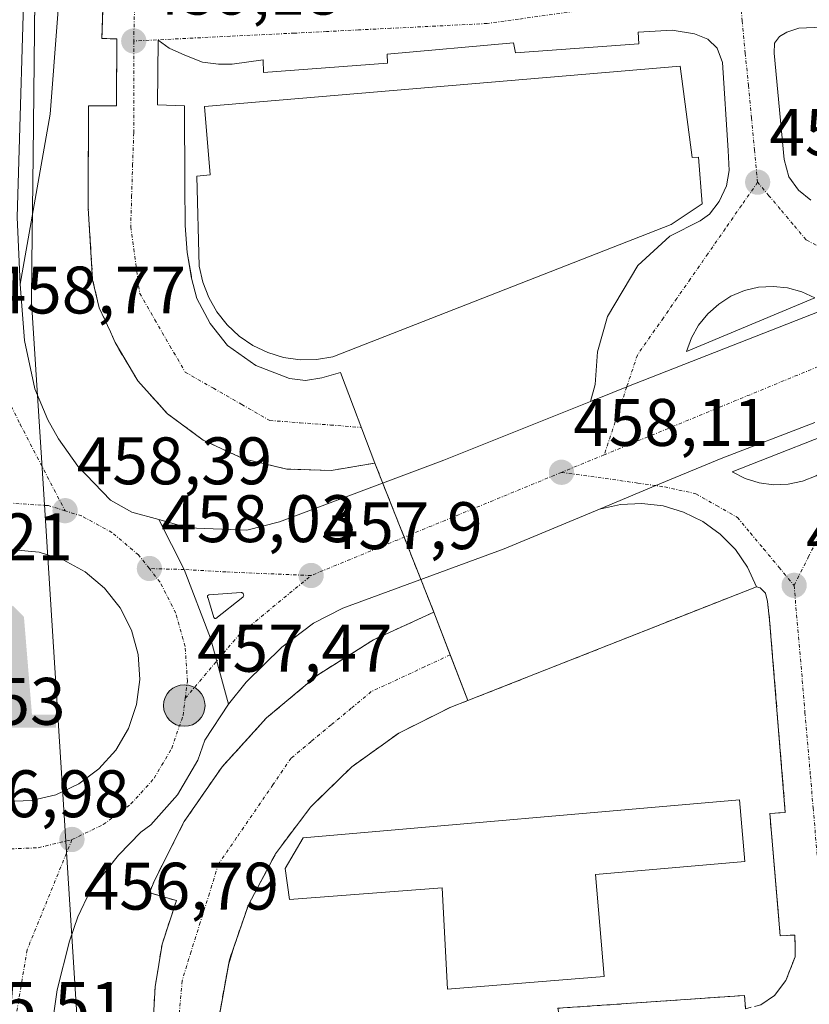
# Model space of a CAD drawing. Units: metres. Extents: x 610738 to 614194, y 4736260 to 4738630.
# Drawn here: x 611660 to 611778, y 4736633 to 4736780 of the extents above; entities that cross this region are included whole.
import ezdxf
from ezdxf.enums import TextEntityAlignment as Align

# ---------------------------------------------------------------- set-up
doc = ezdxf.new("R2010")
doc.units = ezdxf.units.M
doc.header["$MEASUREMENT"] = 0
doc.linetypes.add('TRAZO_Y_PUNTO', pattern=[1, 0.5, -0.25, 0, -0.25])
doc.linetypes.add('TRAZOSX2', pattern=[1.5, 1, -0.5])
for name, color, linetype, lineweight in [('Carretera de calzada doble', 1, 'Continuous', 13), ('Carretera de calzada doble Cxs', 1, 'Continuous', 13), ('Carretera de calzada doble eje', 1, 'TRAZO_Y_PUNTO', 0), ('Carretera de calzada única', 19, 'Continuous', 13), ('Carretera de calzada única Cxs', 19, 'Continuous', 13), ('Carretera de calzada única eje', 19, 'TRAZO_Y_PUNTO', 0), ('Carátula', 7, 'Continuous', 5), ('Edificación', 1, 'Continuous', 13), ('Edificación Cxs', 1, 'Continuous', 13), ('Edificación industrial', 135, 'Continuous', 13), ('Edificación industrial Cxs', 135, 'Continuous', 13), ('Elemento construido', 1, 'Continuous', 0), ('Entidad de ámbito territorial', 19, 'Continuous', 0), ('Entidad de ámbito territorial CxS', 92, 'Continuous', 0), ('Isleta de vial', 135, 'Continuous', 13), ('Monumento puntual', 7, 'Continuous', 0), ('Municipio', 9, 'Continuous', 13), ('Municipio CxS', 142, 'Continuous', 0), ('Punto de cota en terreno', 7, 'Continuous', 0), ('Punto kilométrico de carretera', 7, 'Continuous', 0), ('Recinto industrial', 135, 'TRAZOSX2', 0), ('Recinto industrial CxS', 135, 'Continuous', 0), ('Rótulo de punto de cota en terreno', 19, 'Continuous', 0), ('Vía urbana Cxs', 5, 'Continuous', 0), ('Vía urbana eje', 5, 'TRAZO_Y_PUNTO', 0), ('Área de servicio', 254, 'TRAZOSX2', 0), ('Área de servicio Cxs', 254, 'Continuous', 0)]:
    doc.layers.add(name, color=color, linetype=linetype, lineweight=lineweight)
doc.styles.add('Arial', font='txt', dxfattribs={"height": 0.2})

# ---------------------------------------------------------------- blocks, each defined once
blk = doc.blocks.new('5PATER')
at = {"layer": 'Carátula', "linetype": 'Continuous', "lineweight": 5}
h = blk.add_hatch(color=250, dxfattribs=at)
edge = h.paths.add_edge_path()
edge.add_ellipse((0, 0.01), major_axis=(-1.33, -1.34), ratio=0.999422, start_angle=0, end_angle=360)
blk = doc.blocks.new('*U183')
at = {"layer": 'Carretera de calzada doble Cxs', "color": 1, "linetype": 'Continuous', "lineweight": 13}
blk.add_polyline3d([(611779.1, 4736719.61, 458.3), (611765.1, 4736714.23, 458.2), (611755.33, 4736710.17, 458.1), (611746.91, 4736706.67, 458.08), (611732.71, 4736700.76, 458.04), (611708.62, 4736691.9, 457.79), (611704.21, 4736689.63, 457.76), (611699.51, 4736686.08, 457.63), (611694.17, 4736680.84, 457.45), (611691.53, 4736677.56, 457.36), (611688.86, 4736687.42, 457.68), (611684.92, 4736697.65, 457.88), (611681.12, 4736705.09, 458.07), (611685.53, 4736703.86, 457.96), (611694.28, 4736703.54, 457.74), (611699.14, 4736704.76, 457.83), (611723.69, 4736713.99, 457.95), (611745.57, 4736722.74, 458.1), (611748.93, 4736724.08, 458.09), (611750.99, 4736724.9, 458.11), (611783.39, 4736737.6, 458.29)], dxfattribs=at)
blk.add_polyline3d([(611689.53, 4736690.34, 457.75), (611689.6, 4736690.32, 457.74), (611689.67, 4736690.32, 457.74), (611693.66, 4736693.51, 457.82), (611693.71, 4736693.57, 457.82), (611693.76, 4736693.65, 457.82), (611693.8, 4736693.73, 457.82), (611693.82, 4736693.82, 457.82), (611693.8, 4736693.91, 457.82), (611693.78, 4736693.99, 457.82), (611693.73, 4736694.07, 457.82), (611693.67, 4736694.13, 457.82), (611693.6, 4736694.18, 457.82), (611693.53, 4736694.22, 457.82), (611693.44, 4736694.23, 457.82), (611688.6, 4736693.85, 457.82), (611688.55, 4736693.84, 457.82), (611688.5, 4736693.82, 457.82), (611688.42, 4736693.75, 457.82), (611688.41, 4736693.69, 457.82), (611688.39, 4736693.59, 457.82), (611688.42, 4736693.5, 457.82), (611688.46, 4736693.46, 457.82), (611688.53, 4736693.19, 457.82), (611689.37, 4736690.51, 457.75), (611689.39, 4736690.46, 457.75), (611689.44, 4736690.41, 457.75), (611689.48, 4736690.36, 457.75), (611689.53, 4736690.34, 457.75)], close=True, dxfattribs=at)
blk = doc.blocks.new('*U186')
at = {"layer": 'Carretera de calzada única Cxs', "color": 19, "linetype": 'Continuous', "lineweight": 13}
for points in [[(611661.23, 4736792.17, 459.26), (611660.01, 4736750.23, 458.88), (611660.41, 4736740.24, 458.76), (611661.07, 4736731.84, 458.65), (611662.64, 4736724.59, 458.56), (611664.55, 4736719.98, 458.45), (611666.17, 4736717.15, 458.39), (611669.05, 4736713.07, 458.35), (611673.94, 4736708.01, 458.26), (611677.1, 4736706.21, 458.19), (611681.12, 4736705.09, 458.07), (611684.92, 4736697.65, 457.88), (611688.86, 4736687.42, 457.68), (611691.53, 4736677.56, 457.36), (611687.98, 4736672.18, 457.16), (611686.96, 4736669.22, 457.09), (611683.92, 4736664.02, 456.81), (611679.92, 4736659.54, 456.72), (611678.44, 4736658.44, 456.76), (611675.14, 4736655.02, 456.63), (611670.89, 4736649.68, 456.55), (611669.05, 4736645.82, 456.35), (611667.8, 4736642.18, 456.18), (611665.96, 4736634.91, 455.9), (611665.42, 4736631.09, 455.72)], [(611658.39, 4736663.01, 456.75), (611662.14, 4736663.16, 456.74), (611665.78, 4736664.05, 456.78), (611669.19, 4736665.66, 456.91), (611672.19, 4736667.9, 456.97), (611674.71, 4736670.69, 457.12), (611676.6, 4736673.93, 457.12), (611677.82, 4736677.5, 457.3), (611678.32, 4736681.22, 457.46), (611678.05, 4736684.97, 457.6), (611677.05, 4736688.59, 457.7), (611675.35, 4736691.93, 457.87), (611673.01, 4736694.89, 458), (611670.14, 4736697.31, 458.12), (611666.83, 4736699.1, 458.23), (611663.25, 4736700.22, 458.35), (611659.51, 4736700.59, 458.43)]]:
    blk.add_polyline3d(points, dxfattribs=at)
blk = doc.blocks.new('*U193')
at = {"layer": 'Vía urbana Cxs', "color": 5, "linetype": 'Continuous', "lineweight": 0}
for points in [[(611680.03, 4736625.8, 455.01), (611680.58, 4736635.4, 455.31), (611681.62, 4736641.72, 455.53), (611683.76, 4736648.25, 455.82), (611679.73, 4736649.42, 455.96), (611680.48, 4736651.24, 456.01), (611682.9, 4736656.03, 456.2), (611684.94, 4736660.06, 456.37), (611690.57, 4736668.19, 456.73), (611697.23, 4736675.51, 456.99), (611704.82, 4736681.88, 457.36), (611713.19, 4736687.17, 457.64), (611722.19, 4736691.29, 457.96), (611724.64, 4736684.91, 457.93), (611727.26, 4736678.09, 457.86), (611724.71, 4736677.13, 457.73), (611716.98, 4736673.24, 457.49), (611709.94, 4736668.22, 457.15), (611703.76, 4736662.17, 456.73), (611698.57, 4736655.24, 456.35), (611694.51, 4736647.59, 455.98), (611692.38, 4736641.46, 455.64), (611691.53, 4736638.64, 455.57), (611690.12, 4736630.92, 455.23)], [(611740.73, 4736632.17, 455.47), (611759.02, 4736633.43, 455.62), (611768.6, 4736634.09, 455.77), (611768.73, 4736632.11, 455.71)], [(611771.03, 4736632.71, 455.75), (611773.07, 4736634.07, 455.85), (611774.75, 4736636.31, 455.99), (611776.12, 4736639.83, 456.12), (611776.12, 4736641.52, 456.19), (611776.07, 4736643.1, 456.25), (611773.91, 4736643, 456.33), (611773.06, 4736652.97, 456.63), (611772.35, 4736661.24, 457), (611774.67, 4736661.38, 456.96), (611772.33, 4736690.14, 458.01), (611772.01, 4736692.9, 458.05), (611771.71, 4736694.11, 458.07), (611770.94, 4736694.9, 458.09), (611770.39, 4736695.09, 458.1), (611769.03, 4736697.99, 458.1), (611767.21, 4736700.63, 458.11), (611764.96, 4736702.92, 458.13), (611762.37, 4736704.8, 458.11), (611759.49, 4736706.21, 458.11), (611756.42, 4736707.13, 458.09), (611753.24, 4736707.51, 458.1), (611750.04, 4736707.36, 458.09), (611746.91, 4736706.67, 458.08), (611755.33, 4736710.17, 458.1), (611765.1, 4736714.23, 458.2), (611779.1, 4736719.61, 458.3)]]:
    blk.add_polyline3d(points, dxfattribs=at)
blk.add_polyline3d([(611785.26, 4736717.75, 458.31), (611786, 4736719.8, 458.31), (611766.74, 4736712.24, 458.2), (611768.68, 4736711.24, 458.22), (611770.76, 4736710.58, 458.24), (611772.93, 4736710.29, 458.26), (611775.11, 4736710.37, 458.28), (611777.24, 4736710.81, 458.3), (611779.28, 4736711.61, 458.31), (611781.14, 4736712.74, 458.32), (611782.79, 4736714.17, 458.31), (611784.18, 4736715.85, 458.31), (611785.26, 4736717.75, 458.31)], close=True, dxfattribs=at)
blk = doc.blocks.new('*U196')
at = {"layer": 'Vía urbana Cxs', "color": 5, "linetype": 'Continuous', "lineweight": 0}
for points in [[(611783.39, 4736737.6, 458.29), (611750.99, 4736724.9, 458.11), (611748.93, 4736724.08, 458.09), (611745.57, 4736722.74, 458.1), (611746.3, 4736725.26, 458.09), (611746.62, 4736730.13, 458.11), (611748.1, 4736735.42, 458.18), (611752.65, 4736743.04, 458.2), (611757.41, 4736747.39, 458.22), (611761.96, 4736749.66, 458.13), (611763.37, 4736750.69, 458.13), (611764.8, 4736752.57, 458.12), (611765.87, 4736754.9, 458.09), (611766.28, 4736757.21, 458.08), (611766.14, 4736760.18, 458.1), (611765.28, 4736773.32, 458.21), (611764.5, 4736775.43, 458.25), (611763.12, 4736776.81, 458.28), (611761.12, 4736777.61, 458.3), (611757.8, 4736778.11, 458.35), (611752.71, 4736777.85, 458.4), (611752.82, 4736776.09, 458.44), (611734.39, 4736774.74, 458.62), (611734.1, 4736776.23, 458.62), (611715.25, 4736774.54, 458.82), (611715.26, 4736773.22, 458.82), (611696.78, 4736771.82, 459), (611696.71, 4736773.72, 458.94), (611692.07, 4736773.05, 459.05), (611690.05, 4736773.05, 459.08), (611687.67, 4736773.36, 459.1), (611685, 4736774.41, 459.12), (611682.67, 4736775.43, 459.14), (611681.03, 4736776.65, 459.15), (611680.96, 4736766.97, 459.14), (611684.96, 4736766.86, 459.22), (611685.03, 4736755.06, 458.91), (611685.08, 4736749, 458.84), (611685.39, 4736744.98, 458.67), (611685.99, 4736741.36, 458.55), (611686.03, 4736741.13, 458.54), (611686.83, 4736738.07, 458.47), (611688.78, 4736734.34, 458.41), (611691.39, 4736731.09, 458.31), (611695.62, 4736728.09, 458.14), (611700.66, 4736726.17, 458.08), (611703.03, 4736725.85, 458.05), (611705.48, 4736726.23, 458.04), (611708.26, 4736727.06, 458.08), (611713.39, 4736713.52, 457.94), (611706.85, 4736712.42, 457.89), (611700.23, 4736712.64, 457.96), (611693.78, 4736714.17, 458.1), (611687.76, 4736716.96, 458.19), (611682.42, 4736720.9, 458.3), (611677.98, 4736725.82, 458.42), (611674.6, 4736731.52, 458.47), (611673.92, 4736733.13, 458.47), (611672.23, 4736736.71, 458.53), (611671.25, 4736740.9, 458.59), (611670.6, 4736751.59, 458.8), (611670.62, 4736766.84, 459.19), (611674.8, 4736766.85, 459.09), (611674.87, 4736776.82, 459.2), (611672.64, 4736776.89, 459.24), (611673.58, 4736806.35, 459.42)], [(611669.41, 4736824.06, 459.64), (611664.92, 4736765.59, 459.14), (611660.41, 4736740.24, 458.76), (611660.01, 4736750.23, 458.88), (611661.23, 4736792.17, 459.26)], [(611788.12, 4736778.92, 458.25), (611776.71, 4736778.43, 458.26), (611774.89, 4736777.84, 458.25), (611773.78, 4736777.18, 458.24), (611773.07, 4736776.17, 458.22), (611773.03, 4736774.69, 458.21), (611774.5, 4736758.82, 458.2), (611775.19, 4736756.27, 458.19), (611776.64, 4736754.27, 458.18), (611778.5, 4736752.76, 458.18)]]:
    blk.add_polyline3d(points, dxfattribs=at)
blk.add_polyline3d([(611760.67, 4736732.23, 458.26), (611759.93, 4736730.18, 458.21), (611779.09, 4736738.17, 458.32), (611777.12, 4736739.09, 458.35), (611775.02, 4736739.67, 458.34), (611772.86, 4736739.9, 458.34), (611770.69, 4736739.76, 458.33), (611768.57, 4736739.27, 458.3), (611766.56, 4736738.43, 458.27), (611764.72, 4736737.27, 458.27), (611763.09, 4736735.82, 458.28), (611761.73, 4736734.13, 458.3), (611760.67, 4736732.23, 458.26)], close=True, dxfattribs=at)
blk = doc.blocks.new('5HITCA')
at = {"layer": 'Carátula', "linetype": 'Continuous', "lineweight": 5}
h = blk.add_hatch(color=1, dxfattribs=at)
edge = h.paths.add_edge_path()
edge.add_arc((0, 0), 3.1, 0.0011, 360.0011)
at = {"layer": 'Carátula', "color": 250, "linetype": 'Continuous', "lineweight": 5}
blk.add_circle((0, 0, 0), 3.1, dxfattribs=at)
blk = doc.blocks.new('5MONUM')
at = {"layer": 'Carátula', "linetype": 'Continuous', "lineweight": 5, "extrusion": (0, 0, -1)}
blk.add_hatch(color=252, dxfattribs=at).paths.add_polyline_path([(6.43, -8.55), (-6.47, -8.54), (-6.47, -6.64), (-2.87, -6.64), (-1.67, 7.96), (-0.02, 9.65), (1.63, 7.96), (2.73, -6.64), (6.43, -6.64)])

msp = doc.modelspace()

# ---------------------------------------------------------------- linework, layer by layer
at = {"layer": 'Carretera de calzada doble', "color": 1, "linetype": 'Continuous', "lineweight": 13}
for points in [[(611745.57, 4736722.74, 458.1), (611748.93, 4736724.08, 458.09), (611750.99, 4736724.9, 458.11), (611783.39, 4736737.6, 458.29), (611791.72, 4736741.19, 458.35), (611796.28, 4736743.16, 458.37), (611800.43, 4736744.95, 458.46)], [(611681.12, 4736705.09, 458.07), (611685.53, 4736703.86, 457.96), (611694.28, 4736703.54, 457.74), (611699.14, 4736704.76, 457.83), (611723.69, 4736713.99, 457.95), (611745.57, 4736722.74, 458.1)], [(611779.1, 4736719.61, 458.3), (611765.1, 4736714.23, 458.2), (611755.33, 4736710.17, 458.1), (611746.91, 4736706.67, 458.08)], [(611746.91, 4736706.67, 458.08), (611732.71, 4736700.76, 458.04), (611708.62, 4736691.9, 457.79), (611704.21, 4736689.63, 457.76), (611699.51, 4736686.08, 457.63), (611694.17, 4736680.84, 457.45), (611691.53, 4736677.56, 457.36)], [(611691.53, 4736677.56, 457.36), (611688.86, 4736687.42, 457.68), (611684.92, 4736697.65, 457.88), (611681.12, 4736705.09, 458.07)], [(611689.6, 4736690.32, 457.74), (611689.67, 4736690.32, 457.74), (611693.66, 4736693.51, 457.82), (611693.71, 4736693.57, 457.82), (611693.76, 4736693.65, 457.82), (611693.8, 4736693.73, 457.82), (611693.82, 4736693.82, 457.82), (611693.8, 4736693.91, 457.82), (611693.78, 4736693.99, 457.82), (611693.73, 4736694.07, 457.82), (611693.67, 4736694.13, 457.82), (611693.6, 4736694.18, 457.82), (611693.53, 4736694.22, 457.82), (611693.44, 4736694.23, 457.82), (611688.6, 4736693.85, 457.82), (611688.55, 4736693.84, 457.82), (611688.5, 4736693.82, 457.82), (611688.42, 4736693.75, 457.82), (611688.41, 4736693.69, 457.82), (611688.39, 4736693.59, 457.82), (611688.42, 4736693.5, 457.82), (611688.46, 4736693.46, 457.82), (611688.53, 4736693.19, 457.82), (611689.37, 4736690.51, 457.75), (611689.39, 4736690.46, 457.75), (611689.44, 4736690.41, 457.75), (611689.48, 4736690.36, 457.75), (611689.53, 4736690.34, 457.75)], [(611689.53, 4736690.34, 457.75), (611689.6, 4736690.32, 457.74)]]:
    msp.add_polyline3d(points, dxfattribs=at)
at = {"layer": 'Carretera de calzada doble eje', "color": 1, "linetype": 'TRAZO_Y_PUNTO', "lineweight": 0}
for points in [[(611786.69, 4736730.86, 458.35), (611747.64, 4736714.77, 458.13)], [(611747.64, 4736714.77, 458.13), (611741.26, 4736712.15, 458.08)], [(611741.26, 4736712.15, 458.08), (611703.87, 4736696.75, 457.87)], [(611703.87, 4736696.75, 457.87), (611691.14, 4736697.29, 457.8), (611684.92, 4736697.65, 457.88), (611679.73, 4736697.79, 457.99)], [(611685.08, 4736678.44, 457.44), (611693.03, 4736687.81, 457.67), (611703.87, 4736696.75, 457.87)]]:
    msp.add_polyline3d(points, dxfattribs=at)
at = {"layer": 'Carretera de calzada única', "color": 19, "linetype": 'Continuous', "lineweight": 13}
for points in [[(611664.32, 4736877.36, 459.82), (611662.48, 4736839.49, 459.71), (611661.48, 4736819.06, 459.53), (611661.23, 4736792.17, 459.26), (611660.01, 4736750.23, 458.88), (611660.41, 4736740.24, 458.76)], [(611660.41, 4736740.24, 458.76), (611661.07, 4736731.84, 458.65), (611662.64, 4736724.59, 458.56), (611664.55, 4736719.98, 458.45), (611666.17, 4736717.15, 458.39), (611669.05, 4736713.07, 458.35), (611673.94, 4736708.01, 458.26), (611677.1, 4736706.21, 458.19), (611681.12, 4736705.09, 458.07)], [(611691.53, 4736677.56, 457.36), (611688.86, 4736687.42, 457.68), (611684.92, 4736697.65, 457.88), (611681.12, 4736705.09, 458.07)], [(611658.39, 4736663.01, 456.75), (611662.14, 4736663.16, 456.74), (611665.78, 4736664.05, 456.78), (611669.19, 4736665.66, 456.91), (611672.19, 4736667.9, 456.97), (611674.71, 4736670.69, 457.12), (611676.6, 4736673.93, 457.12), (611677.82, 4736677.5, 457.3), (611678.32, 4736681.22, 457.46), (611678.05, 4736684.97, 457.6), (611677.05, 4736688.59, 457.7), (611675.35, 4736691.93, 457.87), (611673.01, 4736694.89, 458), (611670.14, 4736697.31, 458.12), (611666.83, 4736699.1, 458.23), (611663.25, 4736700.22, 458.35), (611659.51, 4736700.59, 458.43)], [(611691.53, 4736677.56, 457.36), (611687.98, 4736672.18, 457.16), (611686.96, 4736669.22, 457.09), (611683.92, 4736664.02, 456.81), (611679.92, 4736659.54, 456.72), (611678.44, 4736658.44, 456.76), (611675.14, 4736655.02, 456.63), (611670.89, 4736649.68, 456.55), (611669.05, 4736645.82, 456.35), (611667.8, 4736642.18, 456.18), (611665.96, 4736634.91, 455.9), (611665.42, 4736631.09, 455.72), (611665.6, 4736628.59, 455.6), (611666.42, 4736625.96, 455.48), (611668.03, 4736622.74, 455.27), (611669.33, 4736619.42, 455.08), (611670.19, 4736610.77, 454.73), (611670.64, 4736601.16, 454.31), (611670.39, 4736598.66, 454.2), (611669.3, 4736593.92, 453.95), (611667.98, 4736586.68, 453.61), (611665.96, 4736579.36, 453.32), (611665.46, 4736574.47, 453.1), (611667.18, 4736555.43, 452.22)]]:
    msp.add_polyline3d(points, dxfattribs=at)
at = {"layer": 'Carretera de calzada única eje', "color": 19, "linetype": 'TRAZO_Y_PUNTO', "lineweight": 0}
for points in [[(611654.28, 4736731.91, 458.78), (611660.42, 4736719.35, 458.49), (611667.14, 4736706.42, 458.36)], [(611667.14, 4736706.42, 458.36), (611664.67, 4736707.18, 458.42), (611658.51, 4736707.59, 458.51), (611652.46, 4736706.73, 458.53), (611647.51, 4736704.76, 458.5)], [(611679.73, 4736697.79, 457.99), (611678.1, 4736699.83, 458.05), (611674.14, 4736703.17, 458.21), (611669.6, 4736705.65, 458.32), (611667.14, 4736706.42, 458.36)], [(611685.08, 4736678.44, 457.44), (611685.42, 4736681.01, 457.52), (611685.05, 4736686.17, 457.66), (611683.67, 4736691.15, 457.79), (611681.32, 4736695.76, 457.92), (611679.73, 4736697.79, 457.99)], [(611668.17, 4736657.35, 456.76), (611672.85, 4736659.58, 456.87), (611676.98, 4736662.66, 456.97), (611680.44, 4736666.51, 457.12), (611683.07, 4736670.98, 457.22), (611684.75, 4736675.88, 457.36), (611685.08, 4736678.44, 457.44)], [(611645.82, 4736659.93, 456.97), (611648.01, 4736658.57, 456.91), (611652.85, 4736656.75, 456.75), (611657.96, 4736655.92, 456.71), (611663.12, 4736656.13, 456.71), (611668.17, 4736657.35, 456.76)], [(611668.17, 4736657.35, 456.76), (611661.48, 4736640.91, 456.17), (611658.82, 4736625.15, 455.5)]]:
    msp.add_polyline3d(points, dxfattribs=at)
at = {"layer": 'Edificación', "color": 1, "linetype": 'Continuous', "lineweight": 13}
msp.add_polyline3d([(611746.31, 4736652.12, 456.65), (611747.63, 4736636.9, 460.44), (611724.22, 4736635.05, 455.43), (611723.42, 4736650.13, 456.25), (611700.67, 4736648.41, 462.46), (611700.01, 4736653.04, 456.51), (611702.67, 4736657.59, 456.74), (611767.85, 4736663.26, 457.33), (611768.65, 4736654.06, 456.9), (611746.31, 4736652.12, 456.65)], dxfattribs=at)
at = {"layer": 'Edificación Cxs', "color": 1, "linetype": 'Continuous', "lineweight": 13}
msp.add_polyline3d([(611746.31, 4736652.12, 456.65), (611747.63, 4736636.9, 460.44), (611724.22, 4736635.05, 455.43), (611723.42, 4736650.13, 456.25), (611700.67, 4736648.41, 462.46), (611700.01, 4736653.04, 456.51), (611702.67, 4736657.59, 456.74), (611767.85, 4736663.26, 457.33), (611768.65, 4736654.06, 456.9), (611746.31, 4736652.12, 456.65)], close=True, dxfattribs=at)
at = {"layer": 'Edificación industrial', "color": 135, "linetype": 'Continuous', "lineweight": 13}
msp.add_polyline3d([(611758.99, 4736772.74, 462.04), (611760.74, 4736759.12, 467.39), (611761.7, 4736759.2, 463.96), (611762.28, 4736752.23, 468.14), (611757.63, 4736749.13, 469.78), (611707.12, 4736729.39, 469.33), (611704.69, 4736728.99, 469.05), (611702.22, 4736728.95, 469.14), (611699.77, 4736729.3, 468.94), (611697.41, 4736730.01, 469.93), (611695.18, 4736731.07, 469.47), (611693.14, 4736732.46, 469.69), (611691.33, 4736734.14, 469.79), (611689.8, 4736736.08, 469.75), (611688.58, 4736738.22, 469.55), (611687.7, 4736740.53, 469.68), (611687.18, 4736742.94, 469.56), (611686.81, 4736756.37, 468.49), (611688.82, 4736756.54, 469.32), (611687.96, 4736766.75, 465.94), (611758.99, 4736772.74, 462.04)], dxfattribs=at)
at = {"layer": 'Edificación industrial Cxs', "color": 135, "linetype": 'Continuous', "lineweight": 13}
msp.add_polyline3d([(611758.99, 4736772.74, 462.04), (611760.74, 4736759.12, 467.38), (611761.7, 4736759.2, 463.96), (611762.28, 4736752.23, 468.14), (611757.63, 4736749.13, 469.78), (611707.12, 4736729.39, 469.33), (611704.69, 4736728.99, 469.05), (611702.22, 4736728.95, 469.14), (611699.77, 4736729.3, 468.94), (611697.41, 4736730.01, 469.93), (611695.18, 4736731.07, 469.47), (611693.14, 4736732.46, 469.69), (611691.33, 4736734.14, 469.79), (611689.8, 4736736.08, 469.75), (611688.58, 4736738.22, 469.55), (611687.7, 4736740.53, 469.68), (611687.18, 4736742.94, 469.56), (611686.81, 4736756.37, 468.49), (611688.82, 4736756.54, 469.32), (611687.96, 4736766.75, 465.94), (611758.99, 4736772.74, 462.04)], close=True, dxfattribs=at)
at = {"layer": 'Elemento construido', "color": 1, "linetype": 'Continuous', "lineweight": 0}
for points in [[(611757.41, 4736747.39, 466.27), (611761.96, 4736749.66, 458.32), (611763.37, 4736750.69, 459.4), (611764.8, 4736752.57, 458.13), (611765.87, 4736754.9, 458.09), (611766.28, 4736757.21, 458.11), (611766.14, 4736760.18, 458.12), (611765.28, 4736773.32, 458.22), (611764.5, 4736775.43, 458.26), (611763.12, 4736776.81, 458.32), (611761.12, 4736777.61, 458.33), (611757.8, 4736778.11, 458.42), (611752.71, 4736777.85, 458.42), (611752.82, 4736776.09, 458.5), (611734.39, 4736774.74, 460.08), (611734.1, 4736776.23, 458.64), (611715.25, 4736774.54, 458.85), (611715.26, 4736773.22, 458.86), (611696.78, 4736771.82, 459.05), (611696.71, 4736773.72, 458.99), (611692.07, 4736773.05, 459.1), (611690.05, 4736773.05, 459.12), (611687.67, 4736773.36, 459.13), (611685, 4736774.41, 459.13), (611682.67, 4736775.43, 459.16), (611681.03, 4736776.65, 459.16), (611680.96, 4736766.97, 459.25), (611684.96, 4736766.86, 462.16), (611685.03, 4736755.06, 464.45), (611685.08, 4736749, 465.74), (611685.39, 4736744.98, 467.23), (611686.03, 4736741.13, 469.81), (611686.83, 4736738.07, 463.44), (611688.78, 4736734.34, 464.05), (611691.39, 4736731.09, 462.67), (611695.62, 4736728.09, 458.83), (611700.66, 4736726.17, 459.06), (611703.03, 4736725.85, 458.01), (611705.48, 4736726.23, 459.34), (611708.26, 4736727.06, 463.48), (611713.39, 4736713.52, 461.01), (611706.85, 4736712.42, 460.01), (611700.23, 4736712.64, 458.29), (611693.78, 4736714.17, 458.16), (611687.76, 4736716.96, 458.24), (611682.42, 4736720.9, 458.5), (611677.98, 4736725.82, 459.56), (611674.6, 4736731.52, 460.62), (611673.92, 4736733.13, 459.82), (611672.23, 4736736.71, 458.61), (611671.25, 4736740.9, 460.86), (611670.6, 4736751.59, 458.87), (611670.62, 4736766.84, 459.25), (611674.8, 4736766.85, 459.12), (611674.87, 4736776.82, 459.22), (611672.64, 4736776.89, 459.25), (611673.58, 4736806.35, 459.4)], [(611788.12, 4736778.92, 460.74), (611776.71, 4736778.43, 459.26), (611774.89, 4736777.84, 458.31), (611773.78, 4736777.18, 458.29), (611773.07, 4736776.17, 458.26), (611773.03, 4736774.69, 459.75), (611774.5, 4736758.82, 458.23), (611775.19, 4736756.27, 458.24), (611776.64, 4736754.27, 463.49), (611778.5, 4736752.76, 465.07)], [(611771.03, 4736632.71, 456.74), (611773.07, 4736634.07, 455.94), (611774.75, 4736636.31, 456.08), (611776.12, 4736639.83, 456.19), (611776.12, 4736641.52, 456.23), (611776.07, 4736643.1, 456.27), (611773.91, 4736643, 460.12), (611772.35, 4736661.24, 457.98), (611774.67, 4736661.38, 457.29), (611772.33, 4736690.14, 458.05), (611772.01, 4736692.9, 458.07), (611771.71, 4736694.11, 458.1), (611770.94, 4736694.9, 458.12), (611770.39, 4736695.09, 458.12)], [(611680.03, 4736625.8, 454.98), (611680.58, 4736635.4, 455.34), (611681.62, 4736641.72, 455.55), (611683.76, 4736648.25, 458.54), (611679.73, 4736649.42, 457.57), (611680.48, 4736651.24, 458.49), (611684.94, 4736660.06, 458.86), (611690.57, 4736668.19, 458.24), (611697.23, 4736675.51, 459.81), (611704.82, 4736681.88, 457.37), (611713.19, 4736687.17, 457.71), (611722.19, 4736691.29, 458.04), (611727.26, 4736678.09, 462.28), (611724.71, 4736677.13, 459.45), (611716.98, 4736673.24, 457.61), (611709.94, 4736668.22, 457.24), (611703.76, 4736662.17, 456.85), (611698.57, 4736655.24, 456.49), (611694.51, 4736647.59, 456.05), (611691.67, 4736639.43, 455.69), (611690.12, 4736630.92, 463.13)], [(611740.73, 4736632.17, 457.55), (611768.6, 4736634.09, 461.06), (611768.73, 4736632.11, 458.38)]]:
    msp.add_polyline3d(points, dxfattribs=at)
at = {"layer": 'Entidad de ámbito territorial', "color": 19, "linetype": 'Continuous', "lineweight": 0}
msp.add_polyline3d([(611675.53, 4736526.79, 450.86), (611663.81, 4736711.22, 458.42), (611662.14, 4736737.56, 458.72), (611662.2, 4736743.37, 458.82), (611662.38, 4736759.43, 458.94), (611662.74, 4736792.04, 459.27), (611662.85, 4736793.93, 459.29), (611665.42, 4736835.97, 459.66), (611666.88, 4736875.05, 459.8), (611676.67, 4736961.74, 458.67), (611678.12, 4736982.89, 458.03), (611682.71, 4737014.3, 456.81)], dxfattribs=at)
at = {"layer": 'Entidad de ámbito territorial CxS', "color": 92, "linetype": 'Continuous', "lineweight": 0}
for points in [[(611675.53, 4736526.79, 450.86), (611663.81, 4736711.22, 458.42), (611662.14, 4736737.56, 458.72), (611662.2, 4736743.37, 458.82), (611662.38, 4736759.43, 458.94), (611662.74, 4736792.04, 459.27), (611662.85, 4736793.93, 459.29), (611665.42, 4736835.97, 459.66), (611666.88, 4736875.05, 459.8), (611676.67, 4736961.74, 458.67), (611678.12, 4736982.89, 458.03), (611682.71, 4737014.3, 456.81)], [(611675.53, 4736526.79, 450.86), (611663.81, 4736711.22, 458.42), (611662.14, 4736737.56, 458.72), (611662.2, 4736743.37, 458.82), (611662.38, 4736759.43, 458.94), (611662.74, 4736792.03, 459.27), (611662.85, 4736793.93, 459.29), (611665.42, 4736835.96, 459.66), (611666.88, 4736875.05, 459.8), (611676.67, 4736961.74, 458.67), (611678.12, 4736982.89, 458.03), (611682.71, 4737014.3, 456.81)]]:
    msp.add_polyline3d(points, dxfattribs=at)
at = {"layer": 'Isleta de vial', "color": 135, "linetype": 'Continuous', "lineweight": 13}
for points in [[(611658.39, 4736663.01, 456.8), (611662.14, 4736663.16, 456.84), (611665.78, 4736664.05, 456.82), (611669.19, 4736665.66, 456.95), (611672.19, 4736667.9, 457), (611674.71, 4736670.69, 457.12), (611676.6, 4736673.93, 457.22), (611677.82, 4736677.5, 457.37), (611678.32, 4736681.22, 457.46), (611678.05, 4736684.97, 457.6), (611677.05, 4736688.59, 457.78), (611675.35, 4736691.93, 457.9), (611673.01, 4736694.89, 458.05), (611670.14, 4736697.31, 458.16), (611666.83, 4736699.1, 458.27), (611663.25, 4736700.22, 458.34), (611659.51, 4736700.59, 458.44)], [(611689.6, 4736690.32, 457.85), (611689.67, 4736690.32, 457.85), (611693.66, 4736693.51, 457.88), (611693.71, 4736693.57, 457.88), (611693.76, 4736693.65, 457.88), (611693.8, 4736693.73, 457.88), (611693.82, 4736693.82, 457.88), (611693.8, 4736693.91, 457.89), (611693.78, 4736693.99, 457.89), (611693.73, 4736694.07, 457.89), (611693.67, 4736694.13, 457.89), (611693.6, 4736694.18, 457.89), (611693.53, 4736694.22, 457.89), (611693.44, 4736694.23, 457.89), (611688.6, 4736693.85, 457.88), (611688.55, 4736693.84, 457.88), (611688.5, 4736693.82, 457.88), (611688.42, 4736693.75, 457.88), (611688.41, 4736693.69, 457.89), (611688.39, 4736693.59, 457.89), (611688.42, 4736693.5, 457.89), (611688.46, 4736693.46, 457.89), (611688.53, 4736693.19, 457.9), (611689.37, 4736690.51, 457.85), (611689.39, 4736690.46, 457.85), (611689.44, 4736690.41, 457.85), (611689.48, 4736690.36, 457.85), (611689.53, 4736690.34, 457.85), (611689.6, 4736690.32, 457.85)]]:
    msp.add_polyline3d(points, dxfattribs=at)
at = {"layer": 'Municipio', "color": 9, "linetype": 'Continuous', "lineweight": 13}
msp.add_polyline3d([(611675.53, 4736526.79, 450.86), (611663.81, 4736711.22, 458.42), (611662.14, 4736737.56, 458.72), (611662.2, 4736743.37, 458.82), (611662.38, 4736759.43, 458.94), (611662.74, 4736792.04, 459.27), (611662.85, 4736793.93, 459.29), (611665.42, 4736835.97, 459.66), (611666.88, 4736875.05, 459.8), (611676.67, 4736961.74, 458.67), (611678.12, 4736982.89, 458.03), (611682.71, 4737014.3, 456.81)], dxfattribs=at)
msp.add_polyline3d([(611675.53, 4736526.79, 450.86), (611663.81, 4736711.22, 458.42), (611662.14, 4736737.56, 458.72), (611662.2, 4736743.37, 458.82), (611662.38, 4736759.43, 458.94), (611662.74, 4736792.04, 459.27), (611662.85, 4736793.93, 459.29), (611665.42, 4736835.97, 459.66), (611666.88, 4736875.05, 459.8), (611676.67, 4736961.74, 458.67), (611678.12, 4736982.89, 458.03), (611682.71, 4737014.3, 456.81)], dxfattribs=at)
at = {"layer": 'Municipio CxS', "color": 142, "linetype": 'Continuous', "lineweight": 0}
for points in [[(611675.53, 4736526.79, 450.86), (611663.81, 4736711.22, 458.42), (611662.14, 4736737.56, 458.72), (611662.2, 4736743.37, 458.82), (611662.38, 4736759.43, 458.94), (611662.74, 4736792.04, 459.27), (611662.85, 4736793.93, 459.29), (611665.42, 4736835.97, 459.66), (611666.88, 4736875.05, 459.8), (611676.67, 4736961.74, 458.67), (611678.12, 4736982.89, 458.03), (611682.71, 4737014.3, 456.81)], [(611682.71, 4737014.3, 456.81), (611678.12, 4736982.89, 458.03), (611676.67, 4736961.74, 458.67), (611666.88, 4736875.05, 459.8), (611665.42, 4736835.97, 459.66), (611662.85, 4736793.93, 459.29), (611662.74, 4736792.04, 459.27), (611662.38, 4736759.43, 458.94), (611662.2, 4736743.37, 458.82), (611662.14, 4736737.56, 458.72), (611663.81, 4736711.22, 458.42), (611675.53, 4736526.79, 450.86)], [(611675.53, 4736526.79, 450.86), (611663.81, 4736711.22, 458.42), (611662.14, 4736737.56, 458.72), (611662.2, 4736743.37, 458.82), (611662.38, 4736759.43, 458.94), (611662.74, 4736792.03, 459.27), (611662.85, 4736793.93, 459.29), (611665.42, 4736835.96, 459.66), (611666.88, 4736875.05, 459.8), (611676.67, 4736961.74, 458.67), (611678.12, 4736982.89, 458.03), (611682.71, 4737014.3, 456.81)], [(611682.71, 4737014.3, 456.81), (611678.12, 4736982.89, 458.03), (611676.67, 4736961.74, 458.67), (611666.88, 4736875.05, 459.8), (611665.42, 4736835.96, 459.66), (611662.85, 4736793.93, 459.29), (611662.74, 4736792.03, 459.27), (611662.38, 4736759.43, 458.94), (611662.2, 4736743.37, 458.82), (611662.14, 4736737.56, 458.72), (611663.81, 4736711.22, 458.42), (611675.53, 4736526.79, 450.86)]]:
    msp.add_polyline3d(points, dxfattribs=at)
at = {"layer": 'Recinto industrial', "color": 135, "linetype": 'TRAZOSX2', "lineweight": 0}
for points in [[(611713.39, 4736713.52, 457.94), (611706.85, 4736712.42, 457.89), (611700.23, 4736712.64, 457.96), (611693.78, 4736714.17, 458.1), (611687.76, 4736716.96, 458.19), (611682.42, 4736720.9, 458.3), (611677.98, 4736725.82, 458.42), (611674.6, 4736731.52, 458.47), (611673.92, 4736733.13, 458.47), (611672.23, 4736736.71, 458.53), (611671.25, 4736740.9, 458.59), (611670.6, 4736751.59, 458.8), (611670.62, 4736766.84, 459.19), (611674.8, 4736766.85, 459.09), (611674.87, 4736776.82, 459.2), (611672.64, 4736776.89, 459.24), (611673.58, 4736806.35, 459.42), (611675.41, 4736831.03, 459.59), (611675.6, 4736833.66, 459.61), (611676.17, 4736841.29, 459.72), (611678.83, 4736842.59, 459.75), (611677.71, 4736846.07, 459.78), (611677.67, 4736846.14, 459.78)], [(611714.56, 4736710.56, 457.92), (611713.39, 4736713.52, 457.94)], [(611717.76, 4736702.47, 458.01), (611714.56, 4736710.56, 457.92)], [(611720.25, 4736696.18, 457.98), (611717.76, 4736702.47, 458.01)], [(611722.19, 4736691.29, 457.96), (611720.25, 4736696.18, 457.98)], [(611683.33, 4736543.83, 451.97), (611682.2, 4736557.34, 452.44), (611681.79, 4736562.32, 452.62), (611679.7, 4736587.36, 453.6), (611679.5, 4736589.69, 453.69), (611678.17, 4736605.68, 454.29), (611680.35, 4736605.84, 454.25), (611679.94, 4736615.36, 454.65), (611680.01, 4736623.76, 454.95), (611680.03, 4736625.8, 455.01), (611680.58, 4736635.4, 455.31), (611681.62, 4736641.72, 455.53), (611683.76, 4736648.25, 455.82), (611679.73, 4736649.42, 455.96), (611680.48, 4736651.24, 456.01), (611682.9, 4736656.03, 456.2), (611684.94, 4736660.06, 456.37), (611690.57, 4736668.19, 456.73), (611697.23, 4736675.51, 456.99), (611704.82, 4736681.88, 457.36), (611713.19, 4736687.17, 457.64), (611722.19, 4736691.29, 457.96)]]:
    msp.add_polyline3d(points, dxfattribs=at)
at = {"layer": 'Recinto industrial CxS', "color": 135, "linetype": 'Continuous', "lineweight": 0}
msp.add_polyline3d([(611680.03, 4736625.8, 455.01), (611680.58, 4736635.4, 455.31), (611681.62, 4736641.72, 455.53), (611683.76, 4736648.25, 455.82), (611679.73, 4736649.42, 455.96), (611680.48, 4736651.24, 456.01), (611684.94, 4736660.06, 456.37), (611690.57, 4736668.19, 456.73), (611697.23, 4736675.51, 456.99), (611704.82, 4736681.88, 457.36), (611713.19, 4736687.17, 457.64), (611722.19, 4736691.29, 457.96), (611713.39, 4736713.52, 457.94), (611706.85, 4736712.42, 457.89), (611700.23, 4736712.64, 457.96), (611693.78, 4736714.17, 458.1), (611687.76, 4736716.96, 458.19), (611682.42, 4736720.9, 458.3), (611677.98, 4736725.82, 458.42), (611674.6, 4736731.52, 458.47), (611673.92, 4736733.13, 458.47), (611672.23, 4736736.71, 458.53), (611671.25, 4736740.9, 458.59), (611670.6, 4736751.59, 458.8), (611670.62, 4736766.84, 459.19), (611674.8, 4736766.85, 459.09), (611674.87, 4736776.82, 459.2), (611672.64, 4736776.89, 459.24), (611673.58, 4736806.35, 459.42)], dxfattribs=at)
at = {"layer": 'Vía urbana Cxs', "color": 5, "linetype": 'Continuous', "lineweight": 0}
for points in [[(611664.32, 4736877.36, 459.82), (611662.48, 4736839.49, 459.71), (611661.48, 4736819.06, 459.53), (611661.23, 4736792.17, 459.26), (611660.01, 4736750.23, 458.88), (611660.41, 4736740.24, 458.76)], [(611672.05, 4736841.84, 459.84), (611669.41, 4736824.06, 459.64), (611664.92, 4736765.59, 459.14), (611660.41, 4736740.24, 458.76)], [(611757.41, 4736747.39, 458.22), (611761.96, 4736749.66, 458.13), (611763.37, 4736750.69, 458.13), (611764.8, 4736752.57, 458.12), (611765.87, 4736754.9, 458.09), (611766.28, 4736757.21, 458.08), (611766.14, 4736760.18, 458.1), (611765.28, 4736773.32, 458.21), (611764.5, 4736775.43, 458.25), (611763.12, 4736776.81, 458.28), (611761.12, 4736777.61, 458.3), (611757.8, 4736778.11, 458.35), (611752.71, 4736777.85, 458.4), (611752.82, 4736776.09, 458.44), (611734.39, 4736774.74, 458.62), (611734.1, 4736776.23, 458.62), (611715.25, 4736774.54, 458.82), (611715.26, 4736773.22, 458.82), (611696.78, 4736771.82, 459), (611696.71, 4736773.72, 458.94), (611692.07, 4736773.05, 459.05), (611690.05, 4736773.05, 459.08), (611687.67, 4736773.36, 459.1), (611685, 4736774.41, 459.12), (611682.67, 4736775.43, 459.14), (611681.03, 4736776.65, 459.15), (611680.96, 4736766.97, 459.14), (611684.96, 4736766.86, 459.22), (611685.03, 4736755.06, 458.91), (611685.08, 4736749, 458.84), (611685.39, 4736744.98, 458.67), (611685.99, 4736741.36, 458.55), (611686.03, 4736741.13, 458.54), (611686.83, 4736738.07, 458.47), (611688.78, 4736734.34, 458.41), (611691.39, 4736731.09, 458.31), (611695.62, 4736728.09, 458.14), (611700.66, 4736726.17, 458.08), (611703.03, 4736725.85, 458.05), (611705.48, 4736726.23, 458.04), (611708.26, 4736727.06, 458.08), (611713.39, 4736713.52, 457.94), (611706.85, 4736712.42, 457.89), (611700.23, 4736712.64, 457.96), (611693.78, 4736714.17, 458.1), (611687.76, 4736716.96, 458.19), (611682.42, 4736720.9, 458.3), (611677.98, 4736725.82, 458.42), (611674.6, 4736731.52, 458.47), (611673.92, 4736733.13, 458.47), (611672.23, 4736736.71, 458.53), (611671.25, 4736740.9, 458.59), (611670.6, 4736751.59, 458.8), (611670.62, 4736766.84, 459.19), (611674.8, 4736766.85, 459.09), (611674.87, 4736776.82, 459.2), (611672.64, 4736776.89, 459.24), (611673.58, 4736806.35, 459.42)], [(611788.12, 4736778.92, 458.25), (611776.71, 4736778.43, 458.26), (611774.89, 4736777.84, 458.25), (611773.78, 4736777.18, 458.24), (611773.07, 4736776.17, 458.22), (611773.03, 4736774.69, 458.21), (611774.5, 4736758.82, 458.2), (611775.19, 4736756.27, 458.19), (611776.64, 4736754.27, 458.18), (611778.5, 4736752.76, 458.18)], [(611745.57, 4736722.74, 458.1), (611746.3, 4736725.26, 458.09), (611746.62, 4736730.13, 458.11), (611748.1, 4736735.42, 458.18), (611752.65, 4736743.04, 458.2), (611757.41, 4736747.39, 458.22)], [(611745.57, 4736722.74, 458.1), (611748.93, 4736724.08, 458.09), (611750.99, 4736724.9, 458.11), (611783.39, 4736737.6, 458.29), (611791.72, 4736741.19, 458.35), (611796.28, 4736743.16, 458.37), (611800.43, 4736744.95, 458.46)], [(611760.67, 4736732.23, 458.26), (611759.93, 4736730.18, 458.21), (611779.09, 4736738.17, 458.32), (611777.12, 4736739.09, 458.35), (611775.02, 4736739.67, 458.34), (611772.86, 4736739.9, 458.34), (611770.69, 4736739.76, 458.33), (611768.57, 4736739.27, 458.3), (611766.56, 4736738.43, 458.27), (611764.72, 4736737.27, 458.27), (611763.09, 4736735.82, 458.28), (611761.73, 4736734.13, 458.3), (611760.67, 4736732.23, 458.26)], [(611779.1, 4736719.61, 458.3), (611765.1, 4736714.23, 458.2), (611755.33, 4736710.17, 458.1), (611746.91, 4736706.67, 458.08)], [(611785.26, 4736717.75, 458.31), (611786, 4736719.8, 458.31), (611766.74, 4736712.24, 458.2), (611768.68, 4736711.24, 458.22), (611770.76, 4736710.58, 458.24), (611772.93, 4736710.29, 458.26), (611775.11, 4736710.37, 458.28), (611777.24, 4736710.81, 458.3), (611779.28, 4736711.61, 458.31), (611781.14, 4736712.74, 458.32), (611782.79, 4736714.17, 458.31), (611784.18, 4736715.85, 458.31), (611785.26, 4736717.75, 458.31)], [(611770.39, 4736695.09, 458.1), (611769.03, 4736697.99, 458.1), (611767.21, 4736700.63, 458.11), (611764.96, 4736702.92, 458.13), (611762.37, 4736704.8, 458.11), (611759.49, 4736706.21, 458.11), (611756.42, 4736707.13, 458.09), (611753.24, 4736707.51, 458.1), (611750.04, 4736707.36, 458.09), (611746.91, 4736706.67, 458.08)], [(611771.03, 4736632.71, 455.75), (611773.07, 4736634.07, 455.85), (611774.75, 4736636.31, 455.99), (611776.12, 4736639.83, 456.12), (611776.12, 4736641.52, 456.19), (611776.07, 4736643.1, 456.25), (611773.91, 4736643, 456.33), (611773.06, 4736652.97, 456.63), (611772.35, 4736661.24, 457), (611774.67, 4736661.38, 456.96), (611772.33, 4736690.14, 458.01), (611772.01, 4736692.9, 458.05), (611771.71, 4736694.11, 458.07), (611770.94, 4736694.9, 458.09), (611770.39, 4736695.09, 458.1)], [(611680.03, 4736625.8, 455.01), (611680.58, 4736635.4, 455.31), (611681.62, 4736641.72, 455.53), (611683.76, 4736648.25, 455.82), (611679.73, 4736649.42, 455.96), (611680.48, 4736651.24, 456.01), (611682.9, 4736656.03, 456.2), (611684.94, 4736660.06, 456.37), (611690.57, 4736668.19, 456.73), (611697.23, 4736675.51, 456.99), (611704.82, 4736681.88, 457.36), (611713.19, 4736687.17, 457.64), (611722.19, 4736691.29, 457.96), (611724.64, 4736684.91, 457.93), (611727.26, 4736678.09, 457.86), (611724.71, 4736677.13, 457.73), (611716.98, 4736673.24, 457.49), (611709.94, 4736668.22, 457.15), (611703.76, 4736662.17, 456.73), (611698.57, 4736655.24, 456.35), (611694.51, 4736647.59, 455.98), (611692.38, 4736641.46, 455.64)], [(611692.38, 4736641.46, 455.64), (611691.53, 4736638.64, 455.57)], [(611691.53, 4736638.64, 455.57), (611690.12, 4736630.92, 455.23)], [(611740.73, 4736632.17, 455.47), (611759.02, 4736633.43, 455.62), (611768.6, 4736634.09, 455.77), (611768.73, 4736632.11, 455.71)]]:
    msp.add_polyline3d(points, dxfattribs=at)
at = {"layer": 'Vía urbana eje', "color": 5, "linetype": 'TRAZO_Y_PUNTO', "lineweight": 0}
for points in [[(611767.78, 4736784.34, 458.28), (611744.26, 4736781.09, 458.47), (611734.85, 4736779.77, 458.6), (611730.16, 4736779.13, 458.66), (611715.76, 4736778.41, 458.82), (611710.96, 4736778.18, 458.84), (611706.17, 4736777.93, 458.89), (611701.37, 4736777.69, 458.91), (611691.78, 4736777.23, 459.03), (611677.39, 4736776.51, 459.16)], [(611767.78, 4736784.34, 458.28), (611768.23, 4736779.52, 458.25), (611768.69, 4736774.71, 458.19), (611769.16, 4736769.89, 458.13), (611769.62, 4736765.07, 458.11), (611770.07, 4736760.26, 458.11), (611770.53, 4736755.43, 458.12)], [(611677.5, 4736781.26, 459.2), (611677.39, 4736776.51, 459.16)], [(611677.39, 4736776.51, 459.16), (611677.39, 4736762.81, 458.96), (611677.23, 4736758.14, 458.85), (611677.08, 4736753.47, 458.75), (611676.94, 4736748.8, 458.64), (611677.39, 4736745.48, 458.57), (611677.83, 4736742.17, 458.49), (611678.28, 4736738.85, 458.42), (611680.55, 4736734.93, 458.37), (611682.8, 4736731.02, 458.29), (611685.07, 4736727.1, 458.21), (611689.28, 4736724.69, 458.12), (611693.51, 4736722.29, 458.02), (611697.71, 4736719.88, 457.95), (611702.23, 4736719.55, 457.88), (611706.76, 4736719.21, 457.87), (611711.26, 4736718.86, 457.92)], [(611770.53, 4736755.43, 458.12), (611768.12, 4736751.97, 458.12), (611765.71, 4736748.5, 458.14), (611763.1, 4736744.75, 458.16), (611760.48, 4736741, 458.17), (611758.46, 4736738.09, 458.18), (611756.46, 4736735.19, 458.16), (611754.51, 4736732.43, 458.16), (611752.58, 4736729.65, 458.15), (611750.99, 4736724.9, 458.11), (611747.64, 4736714.77, 458.13)], [(611804.73, 4736738.64, 458.48), (611793.87, 4736740.77, 458.37), (611790.32, 4736741.47, 458.33), (611786.51, 4736742.85, 458.3), (611782.71, 4736744.26, 458.27), (611780.23, 4736745.56, 458.25), (611777.76, 4736746.85, 458.24), (611775.83, 4736749.15, 458.22), (611773.92, 4736751.43, 458.18), (611772.23, 4736753.43, 458.14), (611770.53, 4736755.43, 458.12)], [(611775.98, 4736695.27, 458.02), (611778.1, 4736699.48, 458.09), (611780.21, 4736703.68, 458.15), (611782.78, 4736707.05, 458.19), (611785.33, 4736710.42, 458.24), (611787.46, 4736713.23, 458.27), (611789.6, 4736716.02, 458.29), (611791.8, 4736718.92, 458.32), (611794, 4736721.8, 458.34), (611796.21, 4736724.73, 458.36), (611798.24, 4736727.73, 458.36), (611799.37, 4736729.42, 458.37)], [(611741.26, 4736712.15, 458.08), (611752.64, 4736710.55, 458.1), (611756.62, 4736709.98, 458.1), (611761.32, 4736708.96, 458.14), (611764.42, 4736707.19, 458.15), (611767.51, 4736705.43, 458.16), (611769.46, 4736703.09, 458.15), (611771.42, 4736700.76, 458.14), (611773.71, 4736698.01, 458.09), (611775.98, 4736695.27, 458.02)], [(611775.98, 4736695.27, 458.02), (611777.21, 4736681.07, 457.66), (611777.6, 4736676.33, 457.46), (611778.42, 4736666.84, 457.11), (611778.82, 4736662.11, 456.92), (611780.46, 4736643.16, 456.23), (611780.85, 4736638.43, 456.08), (611781.67, 4736628.94, 455.81)], [(611724.64, 4736684.91, 457.93), (611720.8, 4736683.13, 457.75), (611716.82, 4736681.27, 457.56), (611712.85, 4736679.43, 457.41), (611709.87, 4736676.94, 457.26), (611706.87, 4736674.47, 457.11), (611703.87, 4736671.98, 456.97), (611700.89, 4736669.5, 456.81), (611698.17, 4736665.54, 456.61), (611692.75, 4736657.64, 456.23), (611690.03, 4736653.68, 456.02), (611688.69, 4736649.33, 455.86), (611687.32, 4736644.99, 455.66), (611685.96, 4736640.64, 455.47), (611684.62, 4736636.29, 455.3), (611683.8, 4736626.76, 455.01), (611682.98, 4736617.26, 454.7)]]:
    msp.add_polyline3d(points, dxfattribs=at)
at = {"layer": 'Área de servicio', "color": 254, "linetype": 'TRAZOSX2', "lineweight": 0}
for points in [[(611727.26, 4736678.09, 457.86), (611735.96, 4736681.52, 457.89), (611770.39, 4736695.09, 458.1)], [(611770.39, 4736695.09, 458.1), (611770.94, 4736694.9, 458.09), (611771.71, 4736694.11, 458.07), (611772.01, 4736692.9, 458.05), (611772.33, 4736690.14, 458.01), (611774.67, 4736661.38, 456.96), (611772.35, 4736661.24, 457), (611773.06, 4736652.97, 456.63), (611773.5, 4736647.74, 456.47)], [(611692.38, 4736641.46, 455.64), (611694.51, 4736647.59, 455.98), (611698.57, 4736655.24, 456.35), (611703.76, 4736662.17, 456.73), (611709.94, 4736668.22, 457.15), (611716.98, 4736673.24, 457.49), (611724.71, 4736677.13, 457.73), (611727.26, 4736678.09, 457.86)], [(611773.5, 4736647.74, 456.47), (611773.91, 4736643, 456.33), (611776.07, 4736643.1, 456.25), (611776.12, 4736641.52, 456.19), (611776.12, 4736639.83, 456.12), (611774.75, 4736636.31, 455.99), (611773.07, 4736634.07, 455.85), (611771.03, 4736632.71, 455.75), (611768.73, 4736632.11, 455.71), (611768.6, 4736634.09, 455.77), (611759.02, 4736633.43, 455.62), (611740.73, 4736632.17, 455.47), (611741.07, 4736630.05, 455.39), (611722.39, 4736628.35, 455.17), (611722.26, 4736630.35, 455.24), (611695.17, 4736627.9, 455.01), (611695.21, 4736626.09, 454.96), (611686.28, 4736622.07, 454.88), (611685.57, 4736630.65, 455.13), (611690.12, 4736630.92, 455.23), (611691.53, 4736638.64, 455.57)], [(611691.53, 4736638.64, 455.57), (611691.67, 4736639.43, 455.58), (611692.38, 4736641.46, 455.64)]]:
    msp.add_polyline3d(points, dxfattribs=at)
at = {"layer": 'Área de servicio Cxs', "color": 254, "linetype": 'Continuous', "lineweight": 0}
for points in [[(611690.12, 4736630.92, 455.23), (611691.67, 4736639.43, 455.58), (611694.51, 4736647.59, 455.98), (611698.57, 4736655.24, 456.35), (611703.76, 4736662.17, 456.73), (611709.94, 4736668.22, 457.15), (611716.98, 4736673.24, 457.49), (611724.71, 4736677.13, 457.73), (611727.26, 4736678.09, 457.86), (611735.96, 4736681.52, 457.89), (611770.39, 4736695.09, 458.1), (611770.94, 4736694.9, 458.09), (611771.71, 4736694.11, 458.07), (611772.01, 4736692.9, 458.05), (611772.33, 4736690.14, 458.01), (611774.67, 4736661.38, 456.96), (611772.35, 4736661.24, 457), (611773.5, 4736647.74, 456.47), (611773.5, 4736647.74, 456.47), (611773.91, 4736643, 456.33), (611776.07, 4736643.1, 456.25), (611776.12, 4736641.52, 456.19), (611776.12, 4736639.83, 456.12), (611774.75, 4736636.31, 455.99), (611773.07, 4736634.07, 455.85), (611771.03, 4736632.71, 455.75)], [(611768.73, 4736632.11, 455.71), (611768.6, 4736634.09, 455.77), (611740.73, 4736632.17, 455.47)]]:
    msp.add_polyline3d(points, dxfattribs=at)

# ---------------------------------------------------------------- block references
at = {"layer": 'Carretera de calzada doble Cxs', "color": 1, "linetype": 'Continuous', "lineweight": 13}
msp.add_blockref('*U183', (0, 0), dxfattribs=at)
at = {"layer": 'Carretera de calzada única Cxs', "color": 19, "linetype": 'Continuous', "lineweight": 13}
msp.add_blockref('*U186', (0, 0), dxfattribs=at)
at = {"layer": 'Monumento puntual', "linetype": 'Continuous', "lineweight": 0}
msp.add_blockref('5MONUM', (611659.33, 4736682.61, 459.51), dxfattribs=at)
at = {"layer": 'Punto de cota en terreno', "linetype": 'Continuous', "lineweight": 0}
for p in [(611677.39, 4736776.51, 459.18), (611770.54, 4736755.44, 458.15), (611741.26, 4736712.15, 458.11), (611667.14, 4736706.42, 458.39), (611679.73, 4736697.79, 458.03), (611703.87, 4736696.75, 457.9), (611775.99, 4736695.28, 458.05), (611685.09, 4736678.45, 457.47), (611668.17, 4736657.36, 456.79)]:
    msp.add_blockref('5PATER', p, dxfattribs=at)
at = {"layer": 'Punto kilométrico de carretera', "linetype": 'Continuous', "lineweight": 0}
msp.add_blockref('5HITCA', (611684.94, 4736677.35, 457.42), dxfattribs=at)
at = {"layer": 'Vía urbana Cxs', "color": 5, "linetype": 'Continuous', "lineweight": 0}
for name in ['*U196', '*U193']:
    msp.add_blockref(name, (0, 0), dxfattribs=at)

# ---------------------------------------------------------------- texts
at = {"layer": 'Rótulo de punto de cota en terreno', "color": 19, "linetype": 'Continuous', "lineweight": 0, "style": 'Arial'}
for s, p in [('459,18', (611679.15, 4736778.27)), ('458,15', (611772.3, 4736757.2)), ('458,77', (611656.04, 4736733.67)), ('458,11', (611743.02, 4736713.91)), ('458,39', (611668.9, 4736708.18)), ('458,03', (611681.49, 4736699.55)), ('457,9', (611705.63, 4736698.51)), ('458,21', (611639.13, 4736696.83)), ('458,05', (611777.75, 4736697.04)), ('457,47', (611686.85, 4736680.21)), ('457,53', (611638.05, 4736672.29)), ('456,98', (611647.58, 4736658.5)), ('456,79', (611669.93, 4736644.71)), ('455,51', (611646.98, 4736626.91))]:
    msp.add_text(s, height=7, dxfattribs=at).set_placement(p, align=Align.BOTTOM_LEFT)

doc.saveas('drawing.dxf')
